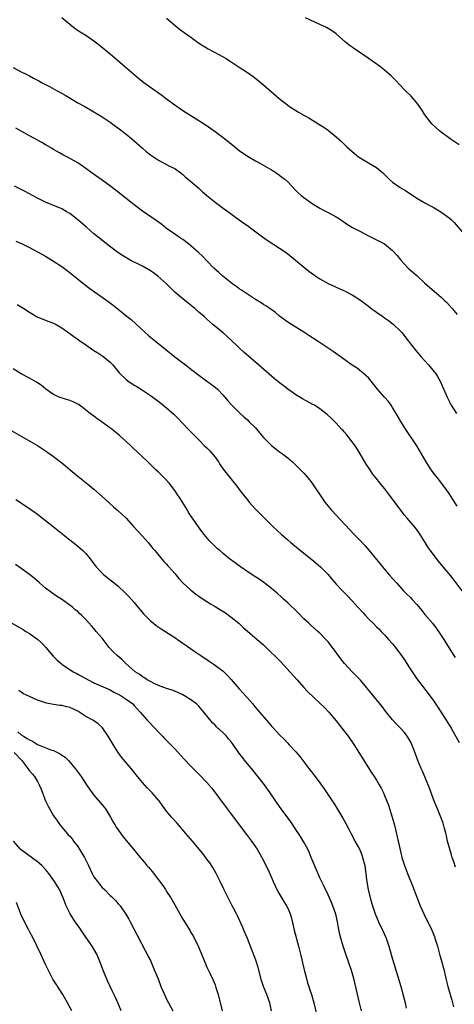
# Model space of a CAD drawing. Units: inches. Extents: x 2595000 to 2598000, y 1485000 to 1488000.
# Drawn here: x 2595207 to 2595314, y 1486963 to 1487207 of the extents above; entities that cross this region are included whole.
import ezdxf

# ---------------------------------------------------------------- set-up
doc = ezdxf.new("R2010")
doc.units = ezdxf.units.IN
doc.header["$MEASUREMENT"] = 0
doc.layers.add('LD25951485_10ft', color=71, linetype='Continuous')

msp = doc.modelspace()

# ---------------------------------------------------------------- linework, layer by layer
at = {"layer": 'LD25951485_10ft'}
for points, elevation in [([(2595217.06, 1487207.06), (2595219, 1487205.42), (2595220.36, 1487204.36), (2595221.57, 1487203.57), (2595223, 1487202.67), (2595225, 1487201.32), (2595226.31, 1487200.31), (2595229.59, 1487197.59), (2595232.56, 1487195), (2595234.88, 1487193), (2595236.05, 1487192.05), (2595237.39, 1487191), (2595241.84, 1487187.84), (2595243, 1487186.9), (2595245, 1487185.42), (2595246.45, 1487184.45), (2595247, 1487184.06), (2595247.66, 1487183.66), (2595249.62, 1487182.38), (2595252.53, 1487180.53), (2595255, 1487178.86), (2595257, 1487177.36), (2595259.41, 1487175.41), (2595259.9, 1487175), (2595261, 1487174.16), (2595263, 1487172.75), (2595265, 1487171.58), (2595266.12, 1487171), (2595269, 1487169.37), (2595269.21, 1487169.21), (2595269.58, 1487169), (2595270.4, 1487168.4), (2595271, 1487168.02), (2595271.55, 1487167.55), (2595272.28, 1487167), (2595273, 1487166.34), (2595275, 1487164.24), (2595275.62, 1487163.62), (2595276.33, 1487163), (2595277, 1487162.46), (2595279.08, 1487161), (2595281, 1487159.85), (2595281.55, 1487159.55), (2595283, 1487158.79), (2595285, 1487157.69), (2595285.44, 1487157.44), (2595286.05, 1487157), (2595287.82, 1487155.82), (2595289.06, 1487155.06), (2595291, 1487154.04), (2595293, 1487153.02), (2595295.7, 1487151.7), (2595297, 1487151), (2595299, 1487149.38), (2595300.12, 1487148.12), (2595301, 1487146.97), (2595302.85, 1487145), (2595304.01, 1487144.01), (2595305.07, 1487143.07), (2595307, 1487141.29), (2595308.21, 1487140.21), (2595311, 1487137.82), (2595311.87, 1487137), (2595312.44, 1487136.44), (2595313.74, 1487135), (2595315, 1487133.53)], 10220), ([(2595243, 1487206.95), (2595245.11, 1487205.11), (2595246.23, 1487204.23), (2595247.37, 1487203.37), (2595249, 1487202.17), (2595250.63, 1487201), (2595252.06, 1487200.06), (2595253.32, 1487199.32), (2595257, 1487197.35), (2595257.59, 1487197), (2595258.46, 1487196.46), (2595261, 1487194.74), (2595263, 1487193.43), (2595264.44, 1487192.44), (2595265.56, 1487191.56), (2595267, 1487190.38), (2595270.92, 1487187), (2595273, 1487185.34), (2595273.47, 1487185), (2595275, 1487184), (2595275.65, 1487183.65), (2595277, 1487182.86), (2595278.21, 1487182.21), (2595280.69, 1487180.69), (2595281.92, 1487179.92), (2595283.1, 1487179.1), (2595285, 1487177.54), (2595286.32, 1487176.32), (2595287.69, 1487175), (2595289, 1487173.85), (2595290.03, 1487173), (2595290.58, 1487172.58), (2595291.78, 1487171.78), (2595293, 1487171.1), (2595295, 1487169.91), (2595296.11, 1487169), (2595296.58, 1487168.58), (2595297.57, 1487167.57), (2595298.15, 1487167), (2595299, 1487166.26), (2595300.83, 1487165), (2595302.2, 1487164.2), (2595303, 1487163.65), (2595303.41, 1487163.41), (2595305, 1487162.36), (2595307, 1487161.14), (2595308.4, 1487160.4), (2595309, 1487160.06), (2595309.69, 1487159.69), (2595310.96, 1487158.96), (2595313, 1487157.47), (2595313.51, 1487157), (2595314.25, 1487156.25), (2595317.04, 1487153)], 10210), ([(2595315.52, 1487175.52), (2595313.27, 1487177), (2595311, 1487178.71), (2595310.64, 1487179), (2595309.75, 1487179.75), (2595308.73, 1487180.73), (2595307, 1487182.95), (2595306.21, 1487184.21), (2595305.68, 1487185), (2595305, 1487185.93), (2595303.56, 1487187.56), (2595302.14, 1487189), (2595299.63, 1487191.63), (2595298.62, 1487192.62), (2595297, 1487194.03), (2595295.73, 1487195), (2595292.91, 1487197), (2595290.02, 1487199), (2595289.42, 1487199.42), (2595289, 1487199.75), (2595288.26, 1487200.26), (2595287.34, 1487201), (2595285, 1487203), (2595283.82, 1487203.82), (2595282.58, 1487204.58), (2595281, 1487205.33), (2595278.47, 1487206.47), (2595277.38, 1487207)], 10200), ([(2595205, 1487194.67), (2595207, 1487193.63), (2595208.18, 1487193), (2595209, 1487192.6), (2595210.04, 1487192.04), (2595211.37, 1487191.37), (2595211.99, 1487191), (2595213, 1487190.45), (2595213.96, 1487189.96), (2595215.7, 1487189), (2595216.56, 1487188.56), (2595217.84, 1487187.84), (2595219.08, 1487187.08), (2595221, 1487185.95), (2595222.73, 1487185), (2595225, 1487183.73), (2595226.2, 1487183), (2595227, 1487182.5), (2595229, 1487181.11), (2595231.91, 1487179), (2595233, 1487178.16), (2595234.39, 1487177), (2595237, 1487174.67), (2595237.91, 1487173.91), (2595239, 1487173.06), (2595241, 1487171.73), (2595243.73, 1487170.27), (2595245, 1487169.63), (2595245.96, 1487169), (2595246.56, 1487168.56), (2595247, 1487168.22), (2595247.61, 1487167.61), (2595249, 1487166.46), (2595251, 1487164.76), (2595251.93, 1487163.93), (2595253, 1487163.01), (2595255, 1487161.33), (2595257, 1487159.83), (2595258.13, 1487159), (2595261, 1487156.96), (2595262.14, 1487156.14), (2595263, 1487155.57), (2595263.8, 1487155), (2595266.72, 1487152.72), (2595267.89, 1487151.89), (2595271, 1487149.91), (2595272.35, 1487149), (2595273, 1487148.51), (2595274.95, 1487147), (2595277.29, 1487145), (2595278.23, 1487144.23), (2595279.38, 1487143.38), (2595279.94, 1487143), (2595281, 1487142.33), (2595283, 1487141.21), (2595284.51, 1487140.51), (2595285, 1487140.25), (2595287.26, 1487139.26), (2595289, 1487138.37), (2595291, 1487137.07), (2595293, 1487135.56), (2595293.71, 1487135), (2595294.46, 1487134.46), (2595295, 1487134.1), (2595296.54, 1487133), (2595297, 1487132.7), (2595297.99, 1487131.99), (2595299.12, 1487131.12), (2595301, 1487129.32), (2595301.3, 1487129), (2595302.86, 1487127), (2595304.64, 1487124.64), (2595306.05, 1487123), (2595307.86, 1487121), (2595309.32, 1487119.32), (2595309.58, 1487119), (2595310.15, 1487118.15), (2595310.81, 1487117), (2595312.47, 1487113), (2595313.34, 1487111.34), (2595313.54, 1487111), (2595314.78, 1487109)], 10230), ([(2595315, 1487086), (2595313.86, 1487087.86), (2595313, 1487089.16), (2595311.67, 1487091), (2595310.11, 1487093), (2595309.61, 1487093.61), (2595308.56, 1487095), (2595307.93, 1487095.93), (2595307.27, 1487097), (2595306.16, 1487099), (2595304.97, 1487100.97), (2595302.28, 1487105), (2595301.04, 1487107), (2595299.88, 1487109), (2595299, 1487110.42), (2595298.62, 1487111), (2595297.95, 1487111.95), (2595297, 1487113.04), (2595295.24, 1487115), (2595294.27, 1487116.27), (2595293.65, 1487117), (2595293.37, 1487117.37), (2595293, 1487117.78), (2595291.7, 1487119), (2595291.32, 1487119.32), (2595290.17, 1487120.17), (2595289, 1487120.95), (2595284.3, 1487124.3), (2595283, 1487125.18), (2595280.26, 1487127), (2595278.26, 1487128.26), (2595277, 1487129.1), (2595273.96, 1487131), (2595273, 1487131.63), (2595271, 1487133.12), (2595269.97, 1487133.97), (2595268.55, 1487135), (2595267.62, 1487135.62), (2595267, 1487135.98), (2595266.39, 1487136.39), (2595265, 1487137.25), (2595263, 1487138.55), (2595262.32, 1487139), (2595261.55, 1487139.55), (2595261, 1487139.87), (2595260.36, 1487140.36), (2595259.42, 1487141), (2595259, 1487141.32), (2595256.96, 1487143), (2595255.92, 1487143.92), (2595254.74, 1487145), (2595253, 1487146.8), (2595251.91, 1487147.91), (2595250.87, 1487148.87), (2595249, 1487150.5), (2595248.4, 1487151), (2595247, 1487152.06), (2595246.45, 1487152.45), (2595245, 1487153.39), (2595243, 1487154.82), (2595241.78, 1487155.78), (2595240.63, 1487156.63), (2595237, 1487159.1), (2595235, 1487160.66), (2595233, 1487162.25), (2595231.45, 1487163.45), (2595229.17, 1487165.17), (2595227, 1487166.76), (2595224.54, 1487168.54), (2595223, 1487169.68), (2595221, 1487171.05), (2595218.47, 1487172.47), (2595217.43, 1487173), (2595216.49, 1487173.51), (2595215, 1487174.36), (2595214.61, 1487174.61), (2595213.33, 1487175.33), (2595213, 1487175.5), (2595212.07, 1487176.07), (2595209, 1487177.8), (2595207, 1487178.9), (2595205.63, 1487179.63)], 10240), ([(2595316.2, 1487065), (2595313.99, 1487067.99), (2595313, 1487069.24), (2595311.52, 1487071), (2595310.38, 1487072.38), (2595309, 1487074.16), (2595308.38, 1487075), (2595307.81, 1487075.81), (2595307.05, 1487077), (2595305.83, 1487079), (2595305.51, 1487079.51), (2595304.65, 1487080.65), (2595302.6, 1487083), (2595301.88, 1487083.88), (2595301, 1487085), (2595299, 1487087.75), (2595298.06, 1487089), (2595297, 1487090.36), (2595295.81, 1487091.81), (2595294.92, 1487092.92), (2595294.05, 1487094.05), (2595293.39, 1487095), (2595292.45, 1487096.45), (2595290.97, 1487099), (2595290.22, 1487100.22), (2595289.69, 1487101), (2595289, 1487101.98), (2595287.68, 1487103.68), (2595287, 1487104.42), (2595286.73, 1487104.73), (2595286.45, 1487105), (2595285, 1487106.55), (2595283.79, 1487107.79), (2595282.75, 1487108.75), (2595282.45, 1487109), (2595281, 1487110.1), (2595279.6, 1487111), (2595279.22, 1487111.22), (2595276.63, 1487112.63), (2595275, 1487113.59), (2595273, 1487115.01), (2595271.87, 1487115.87), (2595271, 1487116.56), (2595270.48, 1487117), (2595269.66, 1487117.66), (2595265.78, 1487121), (2595262.17, 1487124.17), (2595261, 1487125.22), (2595259, 1487127.14), (2595258.03, 1487128.03), (2595257, 1487128.92), (2595254.48, 1487131), (2595253, 1487132.31), (2595252.28, 1487133), (2595251, 1487134.11), (2595250.01, 1487135), (2595248.32, 1487136.32), (2595247, 1487137.42), (2595245.06, 1487139.06), (2595244.01, 1487140.01), (2595243.02, 1487141), (2595240.82, 1487143), (2595239.79, 1487143.79), (2595239, 1487144.3), (2595237, 1487145.44), (2595233.96, 1487147), (2595232.1, 1487148.1), (2595230.89, 1487148.89), (2595228.13, 1487151), (2595226.37, 1487152.37), (2595225, 1487153.49), (2595223.15, 1487155.15), (2595221, 1487156.98), (2595219, 1487158.48), (2595218.15, 1487159), (2595217, 1487159.66), (2595216.06, 1487160.06), (2595215, 1487160.54), (2595213, 1487161.36), (2595211, 1487162.34), (2595209.79, 1487163), (2595207.97, 1487163.97), (2595206.63, 1487164.63), (2595205.29, 1487165.29)], 10250), ([(2595205.66, 1487151.66), (2595207.2, 1487151), (2595209, 1487150.11), (2595211, 1487149.06), (2595213, 1487147.91), (2595215, 1487146.71), (2595217, 1487145.39), (2595218.39, 1487144.39), (2595219.52, 1487143.52), (2595222.55, 1487141), (2595223.96, 1487139.96), (2595225.12, 1487139.12), (2595227, 1487137.83), (2595228.17, 1487137), (2595229.77, 1487135.77), (2595231, 1487134.78), (2595233.26, 1487133), (2595234.22, 1487132.22), (2595237.66, 1487129), (2595238.4, 1487128.4), (2595239, 1487127.88), (2595242.81, 1487124.81), (2595245.02, 1487123), (2595247.65, 1487121), (2595249.58, 1487119.58), (2595251, 1487118.48), (2595254.16, 1487116.16), (2595255, 1487115.51), (2595255.6, 1487115), (2595257, 1487113.51), (2595258.15, 1487112.15), (2595259.17, 1487111), (2595261.1, 1487109.09), (2595262.13, 1487108.13), (2595263, 1487107.37), (2595263.39, 1487107), (2595265, 1487105.39), (2595265.36, 1487105), (2595266.1, 1487104.1), (2595267.04, 1487103.04), (2595269, 1487101.04), (2595270.14, 1487100.14), (2595271, 1487099.51), (2595271.72, 1487099), (2595273, 1487098.02), (2595274.2, 1487097), (2595274.62, 1487096.62), (2595275.62, 1487095.62), (2595277, 1487094.18), (2595277.56, 1487093.56), (2595278.47, 1487092.47), (2595279, 1487091.77), (2595279.32, 1487091.32), (2595281.71, 1487087.71), (2595282.22, 1487087), (2595283, 1487086.04), (2595283.89, 1487085), (2595289.49, 1487079), (2595291, 1487077.46), (2595292.17, 1487076.17), (2595293.09, 1487075.1), (2595295, 1487072.77), (2595295.82, 1487071.82), (2595296.49, 1487071), (2595298.17, 1487069), (2595299.93, 1487067), (2595301.73, 1487065), (2595302.38, 1487064.38), (2595303.39, 1487063.39), (2595303.73, 1487063), (2595305, 1487061.63), (2595306.2, 1487060.2), (2595307, 1487059.18), (2595308.84, 1487057), (2595309.79, 1487055.79), (2595310.37, 1487055), (2595311.68, 1487053), (2595313, 1487050.82), (2595314.15, 1487049), (2595314.49, 1487048.49)], 10260), ([(2595206, 1487136), (2595207.22, 1487135.22), (2595207.59, 1487135), (2595209, 1487134.06), (2595210.94, 1487132.94), (2595212.34, 1487132.34), (2595213.8, 1487131.8), (2595215, 1487131.32), (2595215.6, 1487131), (2595217, 1487130.2), (2595219, 1487128.78), (2595220.02, 1487128.02), (2595221, 1487127.38), (2595221.49, 1487127), (2595222.38, 1487126.38), (2595223, 1487126.01), (2595224.37, 1487125), (2595224.75, 1487124.75), (2595225, 1487124.6), (2595225.96, 1487123.96), (2595227.17, 1487123.17), (2595229, 1487121.65), (2595229.66, 1487121), (2595231, 1487119.39), (2595231.36, 1487119), (2595233, 1487117.38), (2595233.51, 1487117), (2595234.39, 1487116.39), (2595235, 1487116), (2595235.62, 1487115.62), (2595237, 1487114.76), (2595239, 1487113.4), (2595239.57, 1487113), (2595241.54, 1487111.54), (2595243, 1487110.4), (2595244.78, 1487108.78), (2595245.79, 1487107.79), (2595247, 1487106.49), (2595248.44, 1487105), (2595249, 1487104.4), (2595250.38, 1487103), (2595251, 1487102.43), (2595252.41, 1487101), (2595253, 1487100.49), (2595253.73, 1487099.73), (2595255, 1487098.12), (2595255.83, 1487097), (2595256.27, 1487096.27), (2595257, 1487095.18), (2595258.75, 1487093), (2595259, 1487092.67), (2595260.37, 1487091), (2595261, 1487090.15), (2595261.9, 1487089), (2595263, 1487087.55), (2595263.47, 1487087), (2595265, 1487085.26), (2595265.25, 1487085), (2595266.15, 1487084.15), (2595267.26, 1487083), (2595269.3, 1487081), (2595271.49, 1487079), (2595273, 1487077.7), (2595273.79, 1487077), (2595276.17, 1487075), (2595279, 1487072.78), (2595281.15, 1487071), (2595283, 1487069.06), (2595283.92, 1487067.92), (2595285, 1487066.68), (2595286.6, 1487065), (2595287.8, 1487063.8), (2595289, 1487062.52), (2595290.4, 1487061), (2595291.63, 1487059.63), (2595292.23, 1487059), (2595293, 1487058.12), (2595294.15, 1487057), (2595295, 1487056.12), (2595295.59, 1487055.59), (2595296.16, 1487055), (2595297, 1487054.17), (2595297.94, 1487053), (2595299, 1487051.88), (2595299.39, 1487051.39), (2595301.2, 1487049), (2595301.93, 1487047.93), (2595302.51, 1487047), (2595303, 1487046.18), (2595305, 1487043.27), (2595307, 1487040.66), (2595309, 1487037.98), (2595310.22, 1487036.22), (2595312.28, 1487033), (2595313.49, 1487031), (2595315.5, 1487027.5)], 10270), ([(2595314.56, 1486996.56), (2595314.12, 1486997.88), (2595313.76, 1486999), (2595313.59, 1486999.59), (2595313.13, 1487001), (2595312.62, 1487003), (2595312.33, 1487004.33), (2595312.16, 1487005), (2595311.81, 1487006.19), (2595311.49, 1487007.49), (2595310.94, 1487008.94), (2595310.11, 1487011), (2595309.77, 1487011.77), (2595309.2, 1487013.2), (2595308.12, 1487016.12), (2595307.78, 1487017), (2595306.37, 1487020.37), (2595306.07, 1487021), (2595305.26, 1487023), (2595304.67, 1487024.67), (2595303.77, 1487027), (2595303.51, 1487027.51), (2595302.79, 1487028.79), (2595302.63, 1487029), (2595301.9, 1487029.9), (2595300.91, 1487031), (2595299.98, 1487031.98), (2595299, 1487033.08), (2595297.25, 1487035.25), (2595296.37, 1487036.37), (2595293.7, 1487039.7), (2595292.61, 1487041), (2595291, 1487042.87), (2595289.98, 1487043.98), (2595288.95, 1487045), (2595287.06, 1487047.06), (2595286.2, 1487048.2), (2595284.11, 1487051), (2595283, 1487052.36), (2595282.43, 1487053), (2595281, 1487054.52), (2595280.5, 1487055), (2595279.68, 1487055.68), (2595278.62, 1487056.62), (2595278.22, 1487057), (2595277, 1487058.09), (2595275.56, 1487059.56), (2595273, 1487062.07), (2595271.98, 1487063), (2595271.49, 1487063.49), (2595270.43, 1487064.43), (2595269, 1487065.61), (2595267.08, 1487067.08), (2595265.91, 1487067.91), (2595264.23, 1487069), (2595261.28, 1487071), (2595259.99, 1487071.99), (2595258.62, 1487073), (2595257, 1487074.3), (2595256.16, 1487075), (2595255.54, 1487075.54), (2595254.51, 1487076.51), (2595253.53, 1487077.53), (2595252.29, 1487079), (2595251.72, 1487079.72), (2595250.88, 1487080.88), (2595249, 1487083.63), (2595248.46, 1487084.46), (2595248.16, 1487085), (2595246.94, 1487087), (2595246.19, 1487088.19), (2595245.65, 1487089), (2595245, 1487089.93), (2595244.2, 1487091), (2595243.67, 1487091.67), (2595242.7, 1487092.7), (2595241, 1487094.41), (2595240.37, 1487095), (2595239.7, 1487095.7), (2595238.69, 1487096.69), (2595238.35, 1487097), (2595234.58, 1487100.58), (2595234.12, 1487101), (2595233, 1487102.06), (2595231.44, 1487103.44), (2595230.35, 1487104.35), (2595229.51, 1487105), (2595226.79, 1487107), (2595225.73, 1487107.73), (2595225, 1487108.27), (2595224.1, 1487109), (2595223, 1487109.82), (2595222.36, 1487110.36), (2595221.18, 1487111.18), (2595219.87, 1487111.87), (2595219, 1487112.2), (2595216.84, 1487112.84), (2595216.42, 1487113), (2595215, 1487113.68), (2595213.06, 1487115), (2595211.95, 1487115.95), (2595211, 1487116.56), (2595210.74, 1487116.74), (2595209, 1487117.74), (2595207, 1487118.81), (2595205, 1487120.06)], 10280), ([(2595204.65, 1487104.65), (2595207, 1487103.38), (2595211, 1487101.01), (2595212.23, 1487100.23), (2595213, 1487099.72), (2595215, 1487098.29), (2595217, 1487096.75), (2595217.97, 1487095.97), (2595219.14, 1487095), (2595221, 1487093.48), (2595223.5, 1487091.5), (2595225, 1487090.23), (2595227.74, 1487087.74), (2595229.87, 1487085.87), (2595230.95, 1487084.95), (2595231.98, 1487083.98), (2595232.98, 1487083), (2595234.79, 1487081), (2595237, 1487078.6), (2595238.4, 1487077), (2595239, 1487076.3), (2595239.56, 1487075.56), (2595240.07, 1487075), (2595242.32, 1487072.32), (2595243, 1487071.61), (2595243.27, 1487071.27), (2595243.54, 1487071), (2595245, 1487069.33), (2595246.06, 1487068.06), (2595247, 1487066.99), (2595249, 1487065.18), (2595249.22, 1487065), (2595250.24, 1487064.24), (2595251, 1487063.71), (2595252.03, 1487063), (2595253, 1487062.36), (2595253.85, 1487061.85), (2595255, 1487061.12), (2595256.33, 1487060.33), (2595257.55, 1487059.55), (2595259, 1487058.54), (2595260.89, 1487057), (2595261.97, 1487055.97), (2595263.02, 1487055.02), (2595265.46, 1487053), (2595267, 1487051.66), (2595269, 1487049.7), (2595269.69, 1487049), (2595271.36, 1487047.36), (2595273.54, 1487045), (2595275.31, 1487043), (2595277, 1487041.07), (2595277.98, 1487039.98), (2595281, 1487037.19), (2595282.1, 1487036.1), (2595283.16, 1487035), (2595285, 1487032.8), (2595287, 1487030.27), (2595287.96, 1487029), (2595289.35, 1487027), (2595293.86, 1487019.86), (2595294.44, 1487019), (2595295, 1487018.14), (2595295.69, 1487017), (2595296.15, 1487016.15), (2595296.72, 1487015), (2595297, 1487014.37), (2595297.95, 1487011.95), (2595298.91, 1487009), (2595299.46, 1487007), (2595300.34, 1487003), (2595301, 1487000.14), (2595301.31, 1486999), (2595301.91, 1486997), (2595302.66, 1486995), (2595303.93, 1486991.93), (2595305, 1486989.15), (2595305.85, 1486987), (2595306.71, 1486985), (2595307.47, 1486983.47), (2595307.69, 1486983), (2595308.67, 1486981), (2595309.36, 1486979.36), (2595309.48, 1486979), (2595310.08, 1486977), (2595310.7, 1486974.7), (2595311, 1486973.59), (2595311.18, 1486973), (2595311.56, 1486971.56), (2595311.73, 1486971), (2595312.17, 1486969), (2595312.35, 1486968.35), (2595312.65, 1486967), (2595313.22, 1486965), (2595313.65, 1486963.65), (2595313.79, 1486963), (2595314.06, 1486961.94)], 10290), ([(2595205.65, 1487087.65), (2595209, 1487085.41), (2595211, 1487084.02), (2595213, 1487082.5), (2595214.89, 1487081), (2595217.36, 1487079), (2595219, 1487077.64), (2595220.49, 1487076.49), (2595221.58, 1487075.58), (2595222.25, 1487075), (2595223, 1487074.26), (2595224.02, 1487073), (2595225, 1487071.69), (2595225.28, 1487071.28), (2595225.51, 1487071), (2595227, 1487069.4), (2595227.45, 1487069), (2595229, 1487067.76), (2595230, 1487067), (2595231, 1487066.17), (2595232.66, 1487064.66), (2595233, 1487064.32), (2595233.64, 1487063.64), (2595235, 1487062.13), (2595236.39, 1487060.39), (2595237.31, 1487059.31), (2595237.6, 1487059), (2595239, 1487057.6), (2595239.72, 1487057), (2595240.44, 1487056.44), (2595241.62, 1487055.62), (2595245.29, 1487053.29), (2595245.71, 1487053), (2595247, 1487052.08), (2595250.02, 1487050.02), (2595251.46, 1487049), (2595253.58, 1487047.58), (2595254.79, 1487046.79), (2595257, 1487045.14), (2595257.16, 1487045), (2595258.08, 1487044.08), (2595259, 1487043.1), (2595261, 1487040.78), (2595262.81, 1487038.81), (2595264.33, 1487037), (2595264.65, 1487036.65), (2595266.01, 1487035), (2595267.72, 1487033), (2595268.33, 1487032.33), (2595269, 1487031.51), (2595269.46, 1487031), (2595270.21, 1487030.21), (2595271, 1487029.34), (2595272.18, 1487028.18), (2595273, 1487027.31), (2595273.32, 1487027), (2595275, 1487025.16), (2595275.99, 1487023.99), (2595278.27, 1487021), (2595279.83, 1487019), (2595281, 1487017.45), (2595282.01, 1487016.01), (2595283, 1487014.53), (2595283.98, 1487013), (2595284.39, 1487012.39), (2595286.7, 1487008.7), (2595287, 1487008.15), (2595287.42, 1487007.42), (2595288.2, 1487005.8), (2595288.61, 1487005), (2595289.45, 1487003.45), (2595289.67, 1487003), (2595290.75, 1487001), (2595291, 1487000.45), (2595291.42, 1486999.42), (2595291.57, 1486999), (2595292.07, 1486997), (2595292.21, 1486996.21), (2595292.38, 1486995), (2595292.56, 1486993.44), (2595292.92, 1486991), (2595293.39, 1486989), (2595293.78, 1486987.78), (2595294, 1486987), (2595294.68, 1486985), (2595295.51, 1486983), (2595296.46, 1486981), (2595297.38, 1486979), (2595298.08, 1486977), (2595299, 1486973.81), (2595300.24, 1486969.76), (2595301.03, 1486967.03), (2595302.07, 1486963), (2595302.38, 1486961.62)], 10300), ([(2595291.25, 1486961), (2595290.8, 1486963), (2595289.36, 1486969), (2595288.78, 1486971), (2595287.41, 1486975), (2595286.74, 1486977), (2595286.15, 1486979), (2595285.93, 1486979.93), (2595285.58, 1486981.58), (2595285.33, 1486983), (2595284.89, 1486984.89), (2595284.17, 1486987), (2595283.83, 1486987.83), (2595283, 1486989.72), (2595281.95, 1486991.95), (2595281, 1486993.92), (2595280.04, 1486996.04), (2595278.83, 1486999), (2595278.29, 1487000.29), (2595277.96, 1487001), (2595277, 1487002.77), (2595276.17, 1487004.17), (2595275, 1487005.89), (2595273.77, 1487007.77), (2595271.4, 1487011), (2595270.4, 1487012.4), (2595268.69, 1487015), (2595267.25, 1487017), (2595265.38, 1487019.38), (2595264.06, 1487021), (2595262.66, 1487022.66), (2595261.78, 1487023.78), (2595260.92, 1487024.92), (2595259.45, 1487027), (2595259, 1487027.6), (2595258.37, 1487028.37), (2595257.8, 1487029), (2595257, 1487029.83), (2595255.35, 1487031.35), (2595255, 1487031.72), (2595254.34, 1487032.34), (2595252.24, 1487035), (2595251, 1487036.46), (2595250.39, 1487037), (2595249, 1487038.03), (2595247.44, 1487039), (2595247, 1487039.25), (2595245, 1487040.17), (2595244.41, 1487040.41), (2595243, 1487040.88), (2595241, 1487041.62), (2595239.92, 1487042.08), (2595239, 1487042.54), (2595238.19, 1487043), (2595237.49, 1487043.49), (2595237, 1487043.74), (2595236.33, 1487044.33), (2595235.21, 1487045), (2595232.9, 1487047), (2595231.96, 1487047.96), (2595230.73, 1487049), (2595229.87, 1487049.87), (2595228.79, 1487051), (2595227.99, 1487051.99), (2595227, 1487053.27), (2595225.57, 1487055), (2595225, 1487055.67), (2595224.35, 1487056.35), (2595223, 1487057.92), (2595221.94, 1487059), (2595221.45, 1487059.45), (2595221, 1487059.89), (2595220.37, 1487060.37), (2595219.67, 1487061), (2595216.94, 1487063), (2595215.75, 1487063.75), (2595214.56, 1487064.56), (2595213, 1487065.73), (2595211.48, 1487067), (2595210.17, 1487068.17), (2595209.07, 1487069.07), (2595207, 1487070.6), (2595205.6, 1487071.6)], 10310), ([(2595204.62, 1487057), (2595207.44, 1487055.44), (2595208.16, 1487055), (2595209, 1487054.48), (2595211.07, 1487053), (2595212.05, 1487052.05), (2595213.08, 1487051), (2595214.88, 1487048.88), (2595215.87, 1487047.87), (2595216.85, 1487047), (2595217, 1487046.89), (2595219.86, 1487045), (2595220.6, 1487044.6), (2595221, 1487044.42), (2595223.54, 1487043), (2595225, 1487042.27), (2595229, 1487040.47), (2595229.96, 1487039.96), (2595231, 1487039.42), (2595231.71, 1487039), (2595233, 1487038.19), (2595234.61, 1487037), (2595235, 1487036.62), (2595236.46, 1487035), (2595237, 1487034.32), (2595238.22, 1487033), (2595238.56, 1487032.56), (2595240.11, 1487031), (2595241, 1487029.98), (2595242, 1487029), (2595242.48, 1487028.48), (2595243.99, 1487027), (2595245, 1487025.92), (2595245.84, 1487025), (2595247.32, 1487023.32), (2595249, 1487021.56), (2595251, 1487019.64), (2595253, 1487017.56), (2595254.18, 1487016.18), (2595257.99, 1487011), (2595259, 1487009.68), (2595263, 1487004.32), (2595264.03, 1487003), (2595265.45, 1487001), (2595266.62, 1486999), (2595268.07, 1486996.07), (2595269, 1486994.02), (2595269.43, 1486993), (2595269.91, 1486991.91), (2595270.55, 1486990.55), (2595272.05, 1486988.05), (2595272.73, 1486987), (2595273, 1486986.41), (2595273.59, 1486985), (2595273.9, 1486983.9), (2595274.58, 1486981), (2595275.65, 1486977), (2595276.17, 1486975), (2595277.1, 1486971.1), (2595277.65, 1486969), (2595277.94, 1486967.94), (2595278.25, 1486967), (2595278.42, 1486966.42), (2595278.9, 1486965), (2595279.47, 1486963), (2595280.13, 1486960.13)], 10320), ([(2595268.98, 1486961), (2595268.56, 1486963), (2595267.83, 1486965), (2595267.02, 1486967.02), (2595266.52, 1486968.52), (2595265.68, 1486971.68), (2595265.26, 1486973), (2595265, 1486973.76), (2595264.13, 1486976.13), (2595263, 1486978.87), (2595262.41, 1486980.41), (2595262.15, 1486981), (2595261.82, 1486981.82), (2595260.55, 1486984.55), (2595260.31, 1486985), (2595259.55, 1486986.45), (2595259.19, 1486987.19), (2595258.51, 1486988.51), (2595258.24, 1486989), (2595257.15, 1486991.15), (2595256.29, 1486993), (2595255.19, 1486995.19), (2595254.46, 1486996.46), (2595253.67, 1486997.67), (2595253, 1486998.56), (2595251.94, 1486999.94), (2595249.4, 1487003), (2595247.72, 1487005), (2595246.47, 1487006.47), (2595245.53, 1487007.53), (2595244.19, 1487009), (2595243, 1487010.45), (2595242.57, 1487011), (2595241.91, 1487011.91), (2595241.16, 1487013), (2595241, 1487013.2), (2595239.46, 1487015), (2595238.22, 1487016.22), (2595237, 1487017.53), (2595235.79, 1487019), (2595234.24, 1487021), (2595231.85, 1487023.85), (2595230.99, 1487024.99), (2595229.73, 1487027), (2595228.56, 1487029), (2595227.1, 1487031.1), (2595226.06, 1487032.06), (2595224.87, 1487032.87), (2595223, 1487033.92), (2595221, 1487035.21), (2595219.78, 1487035.78), (2595219, 1487036.17), (2595218.3, 1487036.3), (2595217, 1487036.59), (2595216.63, 1487036.63), (2595215, 1487036.87), (2595213.24, 1487037.24), (2595213, 1487037.31), (2595211, 1487037.99), (2595209, 1487038.82), (2595207.54, 1487039.54), (2595206.37, 1487040.37)], 10330), ([(2595206.11, 1487030.11), (2595207, 1487029.39), (2595207.56, 1487029), (2595208.48, 1487028.48), (2595209, 1487028.11), (2595209.79, 1487027.79), (2595211, 1487027), (2595214.34, 1487025.66), (2595215, 1487025.47), (2595215.98, 1487025), (2595216.66, 1487024.66), (2595217, 1487024.35), (2595217.85, 1487023.85), (2595218.66, 1487023), (2595219, 1487022.58), (2595220.35, 1487021), (2595221.79, 1487019), (2595223.13, 1487017), (2595223.9, 1487015.9), (2595224.54, 1487015), (2595225, 1487014.42), (2595227, 1487012.04), (2595227.83, 1487011), (2595229.09, 1487009), (2595229.75, 1487007.75), (2595230.23, 1487007), (2595230.52, 1487006.52), (2595231.58, 1487005), (2595232.19, 1487004.19), (2595234.78, 1487001), (2595235.8, 1486999.8), (2595236.46, 1486999), (2595237.64, 1486997.64), (2595238.14, 1486997), (2595238.55, 1486996.55), (2595239, 1486995.98), (2595239.46, 1486995.46), (2595241, 1486993.42), (2595242.06, 1486992.06), (2595242.73, 1486991), (2595243, 1486990.55), (2595244.02, 1486989), (2595244.4, 1486988.4), (2595245, 1486987.24), (2595247, 1486983.7), (2595248.8, 1486980.8), (2595249, 1486980.42), (2595249.54, 1486979.54), (2595250.86, 1486976.86), (2595251.47, 1486975.47), (2595252.11, 1486973.89), (2595253, 1486971.82), (2595253.71, 1486970.29), (2595254.55, 1486968.55), (2595255, 1486967.41), (2595255.13, 1486967.13), (2595255.23, 1486966.77), (2595255.81, 1486965), (2595256.77, 1486961)], 10340), ([(2595205.26, 1487025), (2595207.1, 1487023), (2595208.61, 1487021), (2595208.77, 1487020.77), (2595209, 1487020.48), (2595209.72, 1487019.72), (2595210.27, 1487019), (2595211, 1487017.8), (2595211.44, 1487017), (2595211.88, 1487015.88), (2595212.24, 1487015), (2595213.03, 1487013.03), (2595213.67, 1487011.67), (2595215, 1487009.33), (2595215.93, 1487007.93), (2595216.6, 1487007), (2595218.25, 1487005), (2595218.6, 1487004.6), (2595219, 1487004.24), (2595219.57, 1487003.57), (2595219.96, 1487003), (2595221, 1487001.7), (2595222.02, 1487000.02), (2595222.62, 1486999), (2595223.62, 1486997), (2595224.05, 1486996.05), (2595224.56, 1486995), (2595225, 1486994.21), (2595225.89, 1486993), (2595226.34, 1486992.34), (2595227, 1486991.54), (2595227.57, 1486991), (2595229, 1486989.58), (2595229.32, 1486989.32), (2595230.33, 1486988.33), (2595231, 1486987.53), (2595231.26, 1486987.26), (2595231.47, 1486987), (2595232.91, 1486984.91), (2595233.66, 1486983.66), (2595233.99, 1486983), (2595235, 1486981.12), (2595235.69, 1486979.69), (2595237.76, 1486975.76), (2595238.21, 1486975), (2595238.47, 1486974.47), (2595239, 1486973.44), (2595239.2, 1486973), (2595240.02, 1486971), (2595240.87, 1486968.87), (2595241.59, 1486967), (2595242.44, 1486965), (2595243, 1486963.83), (2595244.51, 1486961)], 10350), ([(2595231.72, 1486961), (2595231, 1486962.76), (2595230.3, 1486964.3), (2595229.64, 1486965.64), (2595228.39, 1486968.39), (2595227.2, 1486971.2), (2595226.5, 1486973), (2595225.68, 1486975), (2595225.46, 1486975.45), (2595224.54, 1486977), (2595223, 1486979.2), (2595221.46, 1486981.46), (2595220.37, 1486983), (2595219.12, 1486985), (2595218.14, 1486987), (2595217.37, 1486989), (2595216.44, 1486991), (2595215.23, 1486993), (2595213.84, 1486995), (2595213, 1486995.99), (2595212.06, 1486997), (2595211, 1486997.9), (2595207, 1487000.84), (2595206.82, 1487001), (2595205.1, 1487003)], 10360), ([(2595219.55, 1486961), (2595218.46, 1486963), (2595217.27, 1486965), (2595215.61, 1486967.61), (2595214.85, 1486968.85), (2595213.7, 1486971), (2595213, 1486972.47), (2595211.85, 1486975), (2595209.91, 1486979), (2595209, 1486980.67), (2595208.68, 1486981.32), (2595207.51, 1486983.51), (2595206.9, 1486984.9), (2595206.82, 1486985.18), (2595205.84, 1486987.84)], 10370)]:
    msp.add_lwpolyline(points, dxfattribs=dict(at, elevation=elevation))

doc.saveas('drawing.dxf')
